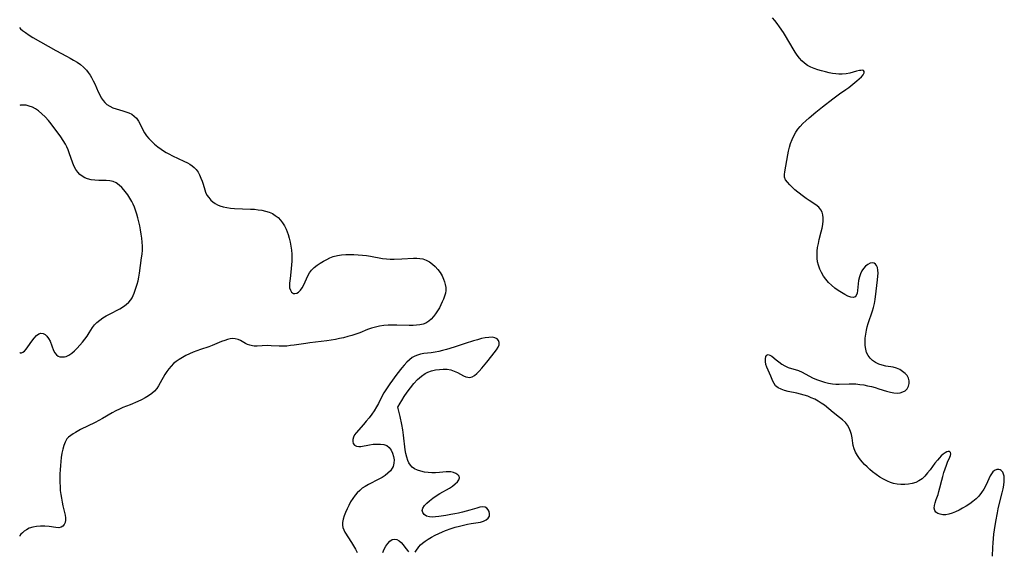
# Model space of a CAD drawing. Extents: x 1556494 to 1564696, y 2838423 to 2846625.
# Drawn here: x 1556494 to 1556926, y 2840392 to 2840625 of the extents above; entities that cross this region are included whole.
import ezdxf

# ---------------------------------------------------------------- set-up
doc = ezdxf.new("R2010")
doc.units = 0

msp = doc.modelspace()

# ---------------------------------------------------------------- linework, layer by layer
at = {"layer": 'WIL_047_Contours', "color": 0}
for points in [[(1556494, 2840621.84, 252), (1556494, 2840621.84, 252)], [(1556494, 2840587.6, 250), (1556494, 2840587.6, 250)], [(1556494, 2840479.32, 250), (1556494, 2840479.32, 250)], [(1556494, 2840398.8, 252), (1556494, 2840398.8, 252)]]:
    msp.add_polyline3d(points, dxfattribs=at)
at = {"layer": 'WIL_048_Contours', "color": 0}
for points in [[(1556494, 2840621.84, 252), (1556494.06, 2840621.68, 252), (1556494.35, 2840621.36, 252), (1556495.2, 2840620.6, 252), (1556496.48, 2840619.62, 252), (1556498.11, 2840618.51, 252), (1556499.78, 2840617.48, 252), (1556509.79, 2840611.75, 252), (1556514.52, 2840609.29, 252), (1556516.07, 2840608.46, 252), (1556517.59, 2840607.6, 252), (1556519.15, 2840606.63, 252), (1556520.63, 2840605.58, 252), (1556522, 2840604.45, 252), (1556523.24, 2840603.19, 252), (1556524.08, 2840602.15, 252), (1556524.84, 2840601.04, 252), (1556525.54, 2840599.88, 252), (1556526.28, 2840598.56, 252), (1556526.95, 2840597.2, 252), (1556528.46, 2840593.59, 252), (1556529.07, 2840592.3, 252), (1556529.76, 2840591.07, 252), (1556530.54, 2840589.93, 252), (1556531.34, 2840589, 252), (1556532.23, 2840588.18, 252), (1556533.5, 2840587.34, 252), (1556534.88, 2840586.68, 252), (1556536.33, 2840586.14, 252), (1556537.82, 2840585.71, 252), (1556539.22, 2840585.36, 252), (1556540.6, 2840584.96, 252), (1556541.89, 2840584.46, 252), (1556543.1, 2840583.81, 252), (1556544.2, 2840583.03, 252), (1556545.15, 2840582.1, 252), (1556546.03, 2840580.86, 252), (1556546.77, 2840579.48, 252), (1556548.11, 2840576.74, 252), (1556548.77, 2840575.62, 252), (1556549.62, 2840574.41, 252), (1556550.59, 2840573.24, 252), (1556551.8, 2840571.96, 252), (1556553.11, 2840570.74, 252), (1556554.5, 2840569.59, 252), (1556555.97, 2840568.51, 252), (1556557.06, 2840567.79, 252), (1556558.17, 2840567.11, 252), (1556559.31, 2840566.47, 252), (1556560.98, 2840565.6, 252), (1556565.94, 2840563.23, 252), (1556567.49, 2840562.48, 252), (1556568.53, 2840561.92, 252), (1556569.56, 2840561.26, 252), (1556570.51, 2840560.5, 252), (1556571.36, 2840559.62, 252), (1556572.19, 2840558.47, 252), (1556572.89, 2840557.21, 252), (1556573.48, 2840555.87, 252), (1556573.99, 2840554.49, 252), (1556574.43, 2840553.1, 252), (1556575.13, 2840550.66, 252), (1556575.49, 2840549.62, 252), (1556576.09, 2840548.4, 252), (1556576.87, 2840547.25, 252), (1556577.81, 2840546.2, 252), (1556578.72, 2840545.41, 252), (1556579.73, 2840544.7, 252), (1556580.67, 2840544.16, 252), (1556581.68, 2840543.7, 252), (1556583.18, 2840543.22, 252), (1556584.77, 2840542.89, 252), (1556586.43, 2840542.68, 252), (1556588.13, 2840542.55, 252), (1556595.16, 2840542.27, 252), (1556596.87, 2840542.14, 252), (1556598.55, 2840541.96, 252), (1556600.2, 2840541.71, 252), (1556601.8, 2840541.36, 252), (1556603.33, 2840540.89, 252), (1556604.77, 2840540.26, 252), (1556606.06, 2840539.45, 252), (1556607.24, 2840538.48, 252), (1556608.32, 2840537.38, 252), (1556609.28, 2840536.16, 252), (1556610.13, 2840534.86, 252), (1556610.83, 2840533.46, 252), (1556611.28, 2840532.32, 252), (1556611.66, 2840531.15, 252), (1556612.12, 2840529.46, 252), (1556612.52, 2840527.74, 252), (1556612.85, 2840525.99, 252), (1556613.11, 2840524.23, 252), (1556613.28, 2840522.47, 252), (1556613.33, 2840521.29, 252), (1556613.3, 2840519.33, 252), (1556613.21, 2840517.73, 252), (1556612.92, 2840514.63, 252), (1556612.58, 2840511.78, 252), (1556612.28, 2840509.68, 252), (1556612.23, 2840508.89, 252), (1556612.33, 2840507.74, 252), (1556612.65, 2840506.7, 252), (1556613.15, 2840505.85, 252), (1556613.53, 2840505.47, 252), (1556613.97, 2840505.22, 252), (1556614.66, 2840505.15, 252), (1556615.42, 2840505.35, 252), (1556616.18, 2840505.81, 252), (1556617.03, 2840506.66, 252), (1556617.81, 2840507.75, 252), (1556618.53, 2840509.03, 252), (1556620.38, 2840513, 252), (1556621.1, 2840514.29, 252), (1556621.94, 2840515.49, 252), (1556623.06, 2840516.63, 252), (1556624.34, 2840517.65, 252), (1556625.73, 2840518.56, 252), (1556627.2, 2840519.42, 252), (1556628.58, 2840520.16, 252), (1556630, 2840520.83, 252), (1556631.48, 2840521.39, 252), (1556633.28, 2840521.86, 252), (1556635.14, 2840522.16, 252), (1556636.92, 2840522.3, 252), (1556638.73, 2840522.35, 252), (1556640.55, 2840522.33, 252), (1556642.38, 2840522.23, 252), (1556644.21, 2840522.08, 252), (1556646.04, 2840521.87, 252), (1556647.85, 2840521.59, 252), (1556653.04, 2840520.64, 252), (1556654.77, 2840520.41, 252), (1556656.46, 2840520.3, 252), (1556658.17, 2840520.27, 252), (1556661.57, 2840520.4, 252), (1556666.6, 2840520.69, 252), (1556668.04, 2840520.72, 252), (1556669.44, 2840520.63, 252), (1556670.78, 2840520.39, 252), (1556672.25, 2840519.85, 252), (1556673.64, 2840519.08, 252), (1556674.95, 2840518.12, 252), (1556676.17, 2840517.01, 252), (1556677.28, 2840515.77, 252), (1556678.28, 2840514.42, 252), (1556679.14, 2840512.99, 252), (1556679.84, 2840511.51, 252), (1556680.24, 2840510.36, 252), (1556680.54, 2840509.2, 252), (1556680.77, 2840507.88, 252), (1556680.8, 2840506.59, 252), (1556680.6, 2840505.32, 252), (1556680.22, 2840504.05, 252), (1556679.77, 2840502.8, 252), (1556679.23, 2840501.53, 252), (1556678.64, 2840500.25, 252), (1556677.99, 2840498.99, 252), (1556677.19, 2840497.63, 252), (1556676.33, 2840496.32, 252), (1556675.4, 2840495.1, 252), (1556674.39, 2840493.99, 252), (1556673.29, 2840493.04, 252), (1556672.08, 2840492.28, 252), (1556670.81, 2840491.79, 252), (1556669.44, 2840491.48, 252), (1556667.99, 2840491.3, 252), (1556666.5, 2840491.22, 252), (1556664.76, 2840491.21, 252), (1556659.4, 2840491.33, 252), (1556657.48, 2840491.33, 252), (1556655.55, 2840491.26, 252), (1556653.65, 2840491.12, 252), (1556651.76, 2840490.87, 252), (1556649.91, 2840490.49, 252), (1556648.17, 2840489.98, 252), (1556646.46, 2840489.37, 252), (1556643.06, 2840488.02, 252), (1556641.34, 2840487.38, 252), (1556639.59, 2840486.8, 252), (1556637.82, 2840486.29, 252), (1556636.02, 2840485.84, 252), (1556634.21, 2840485.43, 252), (1556632.39, 2840485.07, 252), (1556630.55, 2840484.76, 252), (1556628.69, 2840484.49, 252), (1556621.23, 2840483.6, 252), (1556619.38, 2840483.35, 252), (1556614.39, 2840482.57, 252), (1556612.75, 2840482.35, 252), (1556611.12, 2840482.18, 252), (1556609.5, 2840482.1, 252), (1556607.7, 2840482.13, 252), (1556604.19, 2840482.33, 252), (1556602.48, 2840482.37, 252), (1556598.13, 2840482.14, 252), (1556596.76, 2840482.19, 252), (1556596.02, 2840482.29, 252), (1556594.94, 2840482.53, 252), (1556593.92, 2840482.88, 252), (1556592.96, 2840483.31, 252), (1556590.82, 2840484.58, 252), (1556589.73, 2840485.09, 252), (1556588.51, 2840485.39, 252), (1556587.41, 2840485.42, 252), (1556586.27, 2840485.28, 252), (1556585.09, 2840485.01, 252), (1556583.87, 2840484.63, 252), (1556582.53, 2840484.12, 252), (1556578.37, 2840482.38, 252), (1556576.93, 2840481.85, 252), (1556573.3, 2840480.68, 252), (1556571.67, 2840480.1, 252), (1556570.05, 2840479.44, 252), (1556568.46, 2840478.72, 252), (1556566.89, 2840477.96, 252), (1556565.35, 2840477.14, 252), (1556563.97, 2840476.32, 252), (1556562.64, 2840475.44, 252), (1556561.42, 2840474.46, 252), (1556560.33, 2840473.39, 252), (1556559.34, 2840472.22, 252), (1556558.44, 2840470.98, 252), (1556557.63, 2840469.69, 252), (1556555.64, 2840466.01, 252), (1556554.89, 2840464.75, 252), (1556554.07, 2840463.56, 252), (1556553.15, 2840462.45, 252), (1556551.91, 2840461.31, 252), (1556550.52, 2840460.31, 252), (1556549.03, 2840459.41, 252), (1556547.45, 2840458.59, 252), (1556545.82, 2840457.83, 252), (1556542.47, 2840456.42, 252), (1556539.28, 2840455.17, 252), (1556537.81, 2840454.56, 252), (1556536.17, 2840453.78, 252), (1556534.59, 2840452.93, 252), (1556530.31, 2840450.38, 252), (1556528.74, 2840449.53, 252), (1556527.15, 2840448.7, 252), (1556520.71, 2840445.51, 252), (1556518.45, 2840444.3, 252), (1556517.39, 2840443.67, 252), (1556516.37, 2840442.99, 252), (1556515.45, 2840442.26, 252), (1556514.68, 2840441.42, 252), (1556513.88, 2840440.08, 252), (1556513.3, 2840438.55, 252), (1556512.86, 2840436.9, 252), (1556512.51, 2840435.15, 252), (1556512.22, 2840433.33, 252), (1556512.01, 2840431.56, 252), (1556511.83, 2840429.76, 252), (1556511.7, 2840427.93, 252), (1556511.61, 2840426.1, 252), (1556511.56, 2840424.25, 252), (1556511.58, 2840422.4, 252), (1556511.67, 2840420.63, 252), (1556511.81, 2840418.87, 252), (1556512.01, 2840417.12, 252), (1556512.26, 2840415.4, 252), (1556512.55, 2840413.71, 252), (1556512.89, 2840412.08, 252), (1556513.9, 2840408.01, 252), (1556514.09, 2840406.85, 252), (1556514.11, 2840405.78, 252), (1556513.91, 2840404.79, 252), (1556513.5, 2840403.93, 252), (1556512.91, 2840403.23, 252), (1556512.15, 2840402.76, 252), (1556511.1, 2840402.52, 252), (1556509.88, 2840402.55, 252), (1556506.88, 2840403.01, 252), (1556505.04, 2840403.2, 252), (1556503.11, 2840403.25, 252), (1556501.37, 2840403.1, 252), (1556499.71, 2840402.76, 252), (1556498.2, 2840402.23, 252), (1556497.02, 2840401.61, 252), (1556496.01, 2840400.93, 252), (1556495.19, 2840400.25, 252), (1556494.51, 2840399.6, 252), (1556494.1, 2840399.1, 252), (1556494, 2840398.8, 252)], [(1556920.46, 2840389.95, 254), (1556920.59, 2840393.84, 254), (1556920.71, 2840395.82, 254), (1556920.88, 2840397.81, 254), (1556921.08, 2840399.68, 254), (1556921.33, 2840401.55, 254), (1556921.91, 2840405.27, 254), (1556922.6, 2840408.98, 254), (1556922.98, 2840410.82, 254), (1556923.4, 2840412.64, 254), (1556924.71, 2840417.86, 254), (1556925.09, 2840419.54, 254), (1556925.4, 2840421.16, 254), (1556925.59, 2840422.71, 254), (1556925.63, 2840423.93, 254), (1556925.55, 2840425.05, 254), (1556925.34, 2840426.04, 254), (1556924.96, 2840426.86, 254), (1556924.31, 2840427.56, 254), (1556923.81, 2840427.86, 254), (1556923.26, 2840428.04, 254), (1556922.32, 2840428.02, 254), (1556921.38, 2840427.65, 254), (1556920.53, 2840426.96, 254), (1556919.96, 2840426.18, 254), (1556919.45, 2840425.25, 254), (1556918.27, 2840422.67, 254), (1556917.49, 2840421.07, 254), (1556916.62, 2840419.46, 254), (1556915.64, 2840417.88, 254), (1556914.5, 2840416.4, 254), (1556913.27, 2840415.14, 254), (1556911.9, 2840413.99, 254), (1556910.45, 2840412.94, 254), (1556908.92, 2840411.96, 254), (1556907.36, 2840411.06, 254), (1556905.79, 2840410.23, 254), (1556904.21, 2840409.5, 254), (1556902.74, 2840408.9, 254), (1556901.31, 2840408.45, 254), (1556899.93, 2840408.19, 254), (1556898.66, 2840408.17, 254), (1556897.49, 2840408.37, 254), (1556896.48, 2840408.76, 254), (1556895.67, 2840409.33, 254), (1556895.15, 2840410.08, 254), (1556894.95, 2840411.07, 254), (1556895.05, 2840412.21, 254), (1556895.35, 2840413.48, 254), (1556895.8, 2840414.83, 254), (1556896.62, 2840417.11, 254), (1556897, 2840418.32, 254), (1556897.43, 2840419.95, 254), (1556898.19, 2840423.34, 254), (1556898.64, 2840425.03, 254), (1556899.15, 2840426.7, 254), (1556899.69, 2840428.32, 254), (1556900.25, 2840429.86, 254), (1556900.8, 2840431.29, 254), (1556901.72, 2840433.45, 254), (1556902.01, 2840434.2, 254), (1556902.13, 2840434.85, 254), (1556902, 2840435.47, 254), (1556901.61, 2840435.87, 254), (1556901.02, 2840435.98, 254), (1556900.38, 2840435.78, 254), (1556899.65, 2840435.34, 254), (1556898.85, 2840434.71, 254), (1556898.02, 2840433.96, 254), (1556897.17, 2840433.09, 254), (1556896.32, 2840432.14, 254), (1556895.23, 2840430.79, 254), (1556893.08, 2840427.93, 254), (1556891.97, 2840426.51, 254), (1556890.82, 2840425.18, 254), (1556889.58, 2840423.98, 254), (1556888.23, 2840422.99, 254), (1556886.8, 2840422.3, 254), (1556885.27, 2840421.83, 254), (1556883.67, 2840421.53, 254), (1556882.01, 2840421.4, 254), (1556880.34, 2840421.42, 254), (1556878.66, 2840421.59, 254), (1556876.99, 2840421.94, 254), (1556875.68, 2840422.35, 254), (1556874.39, 2840422.87, 254), (1556872.68, 2840423.73, 254), (1556871.01, 2840424.72, 254), (1556869.4, 2840425.83, 254), (1556867.85, 2840427.02, 254), (1556866.62, 2840428.05, 254), (1556865.46, 2840429.13, 254), (1556864.35, 2840430.25, 254), (1556863.32, 2840431.41, 254), (1556862.22, 2840432.8, 254), (1556861.25, 2840434.22, 254), (1556860.42, 2840435.66, 254), (1556859.78, 2840437.1, 254), (1556859.35, 2840438.52, 254), (1556859.18, 2840439.65, 254), (1556858.97, 2840441.92, 254), (1556858.68, 2840443.32, 254), (1556858.24, 2840444.72, 254), (1556857.63, 2840446.1, 254), (1556856.88, 2840447.42, 254), (1556855.95, 2840448.63, 254), (1556854.75, 2840449.79, 254), (1556853.42, 2840450.85, 254), (1556850.6, 2840452.96, 254), (1556846.75, 2840456.18, 254), (1556845.39, 2840457.19, 254), (1556844, 2840458.05, 254), (1556842.53, 2840458.82, 254), (1556841.02, 2840459.51, 254), (1556839.46, 2840460.13, 254), (1556837.87, 2840460.67, 254), (1556836.28, 2840461.14, 254), (1556834.67, 2840461.54, 254), (1556830.91, 2840462.3, 254), (1556829.28, 2840462.72, 254), (1556827.78, 2840463.25, 254), (1556826.45, 2840463.92, 254), (1556825.38, 2840464.78, 254), (1556824.72, 2840465.68, 254), (1556824.2, 2840466.7, 254), (1556823.3, 2840468.95, 254), (1556822.1, 2840471.57, 254), (1556821.54, 2840472.87, 254), (1556821.12, 2840474.15, 254), (1556820.9, 2840475.45, 254), (1556820.91, 2840476.63, 254), (1556821.13, 2840477.6, 254), (1556821.56, 2840478.24, 254), (1556822.14, 2840478.44, 254), (1556822.86, 2840478.23, 254), (1556823.68, 2840477.7, 254), (1556825.62, 2840476.1, 254), (1556826.8, 2840475.18, 254), (1556828.07, 2840474.29, 254), (1556829.43, 2840473.49, 254), (1556830.85, 2840472.82, 254), (1556832.35, 2840472.31, 254), (1556833.89, 2840471.88, 254), (1556835.43, 2840471.38, 254), (1556836.96, 2840470.72, 254), (1556841.6, 2840468.3, 254), (1556843.28, 2840467.53, 254), (1556845, 2840466.85, 254), (1556846.76, 2840466.27, 254), (1556848.55, 2840465.83, 254), (1556850.36, 2840465.55, 254), (1556851.78, 2840465.48, 254), (1556853.22, 2840465.49, 254), (1556857.58, 2840465.63, 254), (1556859.05, 2840465.62, 254), (1556860.53, 2840465.56, 254), (1556862.28, 2840465.37, 254), (1556864.03, 2840465.1, 254), (1556865.7, 2840464.76, 254), (1556867.35, 2840464.38, 254), (1556868.99, 2840463.95, 254), (1556870.61, 2840463.47, 254), (1556874.02, 2840462.38, 254), (1556875.67, 2840461.93, 254), (1556877.27, 2840461.64, 254), (1556878.65, 2840461.58, 254), (1556879.95, 2840461.7, 254), (1556881.12, 2840462.03, 254), (1556882.12, 2840462.57, 254), (1556882.98, 2840463.44, 254), (1556883.57, 2840464.52, 254), (1556883.89, 2840465.71, 254), (1556883.93, 2840466.94, 254), (1556883.64, 2840468.13, 254), (1556883.01, 2840469.2, 254), (1556882.11, 2840470.18, 254), (1556881.01, 2840471.07, 254), (1556879.76, 2840471.83, 254), (1556878.38, 2840472.43, 254), (1556876.87, 2840472.84, 254), (1556873.69, 2840473.42, 254), (1556872.11, 2840473.78, 254), (1556870.61, 2840474.3, 254), (1556869.2, 2840474.99, 254), (1556867.91, 2840475.83, 254), (1556866.78, 2840476.83, 254), (1556865.89, 2840477.99, 254), (1556865.26, 2840479.32, 254), (1556864.87, 2840480.79, 254), (1556864.66, 2840482.36, 254), (1556864.61, 2840484.01, 254), (1556864.69, 2840485.7, 254), (1556864.88, 2840487.42, 254), (1556865.2, 2840489.15, 254), (1556865.56, 2840490.62, 254), (1556865.98, 2840492.09, 254), (1556867.85, 2840497.68, 254), (1556868.24, 2840499.04, 254), (1556868.66, 2840500.8, 254), (1556868.98, 2840502.59, 254), (1556869.48, 2840506.17, 254), (1556870.06, 2840511.26, 254), (1556870.21, 2840512.77, 254), (1556870.28, 2840514.19, 254), (1556870.22, 2840515.5, 254), (1556870.01, 2840516.55, 254), (1556869.66, 2840517.43, 254), (1556869.13, 2840518.09, 254), (1556868.53, 2840518.46, 254), (1556867.83, 2840518.6, 254), (1556866.84, 2840518.45, 254), (1556865.82, 2840517.96, 254), (1556864.83, 2840517.2, 254), (1556863.97, 2840516.24, 254), (1556863.21, 2840515.1, 254), (1556862.58, 2840513.83, 254), (1556862.1, 2840512.47, 254), (1556861.76, 2840510.97, 254), (1556861.55, 2840509.45, 254), (1556861.27, 2840506.6, 254), (1556861.08, 2840505.38, 254), (1556860.76, 2840504.4, 254), (1556860.25, 2840503.76, 254), (1556859.41, 2840503.52, 254), (1556858.34, 2840503.67, 254), (1556857.09, 2840504.11, 254), (1556855.73, 2840504.77, 254), (1556854.29, 2840505.59, 254), (1556852.82, 2840506.55, 254), (1556851.36, 2840507.63, 254), (1556849.93, 2840508.81, 254), (1556848.59, 2840510.1, 254), (1556847.42, 2840511.44, 254), (1556846.37, 2840512.87, 254), (1556845.45, 2840514.38, 254), (1556844.69, 2840515.95, 254), (1556844.11, 2840517.59, 254), (1556843.78, 2840519.11, 254), (1556843.6, 2840520.67, 254), (1556843.55, 2840522.25, 254), (1556843.62, 2840523.84, 254), (1556843.8, 2840525.44, 254), (1556844.12, 2840527.17, 254), (1556844.51, 2840528.88, 254), (1556845.37, 2840532.25, 254), (1556845.76, 2840533.9, 254), (1556846.07, 2840535.52, 254), (1556846.24, 2840537.1, 254), (1556846.25, 2840538.41, 254), (1556846.1, 2840539.67, 254), (1556845.78, 2840540.84, 254), (1556845.25, 2840541.89, 254), (1556844.27, 2840543.05, 254), (1556843.03, 2840544.06, 254), (1556840.11, 2840545.98, 254), (1556838.82, 2840546.85, 254), (1556837.54, 2840547.78, 254), (1556835.05, 2840549.72, 254), (1556833.85, 2840550.72, 254), (1556832.72, 2840551.73, 254), (1556831.56, 2840552.85, 254), (1556830.55, 2840553.98, 254), (1556829.78, 2840555.13, 254), (1556829.32, 2840556.31, 254), (1556829.23, 2840557.42, 254), (1556829.36, 2840558.59, 254), (1556830.74, 2840566.03, 254), (1556831.09, 2840567.69, 254), (1556831.48, 2840569.35, 254), (1556831.96, 2840570.99, 254), (1556832.57, 2840572.72, 254), (1556833.33, 2840574.39, 254), (1556834.23, 2840575.98, 254), (1556835.16, 2840577.29, 254), (1556836.21, 2840578.53, 254), (1556837.33, 2840579.72, 254), (1556838.67, 2840581.01, 254), (1556840.06, 2840582.28, 254), (1556842.95, 2840584.73, 254), (1556845.92, 2840587.12, 254), (1556850.42, 2840590.58, 254), (1556853.39, 2840592.75, 254), (1556856.13, 2840594.64, 254), (1556857.41, 2840595.6, 254), (1556861.01, 2840598.48, 254), (1556862.06, 2840599.39, 254), (1556862.98, 2840600.26, 254), (1556863.69, 2840601.09, 254), (1556864.17, 2840601.95, 254), (1556864.2, 2840602.64, 254), (1556863.86, 2840602.98, 254), (1556863.25, 2840603.11, 254), (1556862.72, 2840603.08, 254), (1556862.12, 2840602.97, 254), (1556860.86, 2840602.67, 254), (1556857.88, 2840601.89, 254), (1556856.24, 2840601.57, 254), (1556854.53, 2840601.4, 254), (1556853.14, 2840601.41, 254), (1556851.72, 2840601.53, 254), (1556850.29, 2840601.74, 254), (1556848.84, 2840602.02, 254), (1556847.19, 2840602.38, 254), (1556845.55, 2840602.81, 254), (1556843.93, 2840603.3, 254), (1556842.35, 2840603.86, 254), (1556840.84, 2840604.5, 254), (1556839.4, 2840605.27, 254), (1556838.07, 2840606.17, 254), (1556836.9, 2840607.23, 254), (1556835.83, 2840608.43, 254), (1556834.84, 2840609.73, 254), (1556833.94, 2840611.07, 254), (1556833.08, 2840612.45, 254), (1556829.69, 2840618.19, 254), (1556828.8, 2840619.62, 254), (1556827.04, 2840622.23, 254), (1556826.05, 2840623.6, 254), (1556825.04, 2840624.89, 254), (1556823.98, 2840626.06, 254)], [(1556494, 2840479.32, 250), (1556494.24, 2840479.13, 250), (1556494.74, 2840479.14, 250), (1556495.41, 2840479.43, 250), (1556496.09, 2840479.99, 250), (1556496.82, 2840480.81, 250), (1556497.58, 2840481.84, 250), (1556499.32, 2840484.38, 250), (1556500.29, 2840485.68, 250), (1556501.3, 2840486.77, 250), (1556502.32, 2840487.5, 250), (1556503.3, 2840487.76, 250), (1556504.23, 2840487.64, 250), (1556505.13, 2840487.24, 250), (1556505.94, 2840486.57, 250), (1556506.7, 2840485.53, 250), (1556507.31, 2840484.27, 250), (1556508.81, 2840480.26, 250), (1556509.37, 2840479.15, 250), (1556510.09, 2840478.26, 250), (1556510.8, 2840477.79, 250), (1556511.63, 2840477.5, 250), (1556512.54, 2840477.39, 250), (1556513.6, 2840477.47, 250), (1556514.35, 2840477.66, 250), (1556515.61, 2840478.24, 250), (1556516.85, 2840479.07, 250), (1556518.06, 2840480.09, 250), (1556519.25, 2840481.25, 250), (1556520.4, 2840482.49, 250), (1556521.51, 2840483.81, 250), (1556522.57, 2840485.16, 250), (1556523.57, 2840486.54, 250), (1556524.49, 2840487.93, 250), (1556525.97, 2840490.31, 250), (1556526.78, 2840491.41, 250), (1556527.88, 2840492.54, 250), (1556529.14, 2840493.56, 250), (1556530.51, 2840494.49, 250), (1556531.95, 2840495.36, 250), (1556533.44, 2840496.19, 250), (1556537.91, 2840498.56, 250), (1556539.45, 2840499.46, 250), (1556540.69, 2840500.37, 250), (1556541.8, 2840501.39, 250), (1556542.74, 2840502.5, 250), (1556543.32, 2840503.38, 250), (1556543.77, 2840504.33, 250), (1556544.14, 2840505.33, 250), (1556545.45, 2840509.24, 250), (1556545.88, 2840510.76, 250), (1556546.23, 2840512.39, 250), (1556546.5, 2840514.08, 250), (1556547.46, 2840520.86, 250), (1556547.67, 2840522.53, 250), (1556547.79, 2840524.2, 250), (1556547.79, 2840525.97, 250), (1556547.68, 2840527.74, 250), (1556547.5, 2840529.52, 250), (1556547.25, 2840531.3, 250), (1556546.94, 2840533.08, 250), (1556546.6, 2840534.86, 250), (1556546.22, 2840536.62, 250), (1556545.79, 2840538.36, 250), (1556545.32, 2840540.08, 250), (1556544.8, 2840541.76, 250), (1556544.33, 2840543.1, 250), (1556543.79, 2840544.39, 250), (1556543.18, 2840545.62, 250), (1556542.31, 2840547.06, 250), (1556541.35, 2840548.43, 250), (1556539.6, 2840550.73, 250), (1556538.81, 2840551.67, 250), (1556537.65, 2840552.8, 250), (1556536.36, 2840553.72, 250), (1556534.96, 2840554.36, 250), (1556533.48, 2840554.67, 250), (1556531.92, 2840554.76, 250), (1556528.64, 2840554.79, 250), (1556526.99, 2840554.88, 250), (1556525.36, 2840555.08, 250), (1556523.79, 2840555.46, 250), (1556522.57, 2840555.96, 250), (1556521.43, 2840556.61, 250), (1556520.39, 2840557.41, 250), (1556519.48, 2840558.36, 250), (1556518.64, 2840559.56, 250), (1556517.94, 2840560.89, 250), (1556517.33, 2840562.33, 250), (1556515.69, 2840566.91, 250), (1556515.2, 2840568.2, 250), (1556514.65, 2840569.48, 250), (1556514.04, 2840570.72, 250), (1556513.1, 2840572.32, 250), (1556512.07, 2840573.88, 250), (1556507.82, 2840579.68, 250), (1556506.6, 2840581.15, 250), (1556505.23, 2840582.63, 250), (1556503.75, 2840584.03, 250), (1556502.2, 2840585.3, 250), (1556500.88, 2840586.19, 250), (1556499.55, 2840586.9, 250), (1556498.15, 2840587.44, 250), (1556496.84, 2840587.75, 250), (1556495.4, 2840587.88, 250), (1556494.41, 2840587.79, 250), (1556494, 2840587.6, 250)], [(1556659.78, 2840455.41, 252), (1556660.75, 2840457.12, 252), (1556661.47, 2840458.32, 252), (1556662.55, 2840460.01, 252), (1556663.84, 2840461.88, 252), (1556665.29, 2840463.82, 252), (1556666.84, 2840465.72, 252), (1556668.46, 2840467.48, 252), (1556670.09, 2840468.98, 252), (1556671.7, 2840470.11, 252), (1556672.86, 2840470.68, 252), (1556674.52, 2840471.27, 252), (1556676.23, 2840471.69, 252), (1556677.96, 2840471.96, 252), (1556679.68, 2840472.06, 252), (1556681.37, 2840471.98, 252), (1556683, 2840471.68, 252), (1556684.51, 2840471.17, 252), (1556685.95, 2840470.51, 252), (1556688.6, 2840469.15, 252), (1556689.56, 2840468.73, 252), (1556690.49, 2840468.47, 252), (1556691.39, 2840468.43, 252), (1556692.42, 2840468.72, 252), (1556693.44, 2840469.32, 252), (1556694.45, 2840470.16, 252), (1556695.46, 2840471.16, 252), (1556696.59, 2840472.4, 252), (1556698.83, 2840475.12, 252), (1556701, 2840477.89, 252), (1556702.95, 2840480.45, 252), (1556703.7, 2840481.61, 252), (1556704.14, 2840482.73, 252), (1556704.19, 2840483.73, 252), (1556703.89, 2840484.63, 252), (1556703.26, 2840485.35, 252), (1556702.32, 2840485.8, 252), (1556701.14, 2840486, 252), (1556699.69, 2840485.98, 252), (1556698.11, 2840485.77, 252), (1556696.43, 2840485.42, 252), (1556694.68, 2840484.97, 252), (1556692.89, 2840484.45, 252), (1556689.25, 2840483.28, 252), (1556684.53, 2840481.7, 252), (1556681.12, 2840480.66, 252), (1556679.42, 2840480.21, 252), (1556677.74, 2840479.8, 252), (1556676.07, 2840479.46, 252), (1556674.43, 2840479.21, 252), (1556671.23, 2840478.86, 252), (1556669.7, 2840478.6, 252), (1556668.42, 2840478.24, 252), (1556667.2, 2840477.75, 252), (1556666.06, 2840477.1, 252), (1556664.83, 2840476.16, 252), (1556663.68, 2840475.05, 252), (1556662.59, 2840473.83, 252), (1556661.51, 2840472.55, 252), (1556659.4, 2840469.85, 252), (1556656.28, 2840465.66, 252), (1556655.34, 2840464.34, 252), (1556654.44, 2840463, 252), (1556653.6, 2840461.63, 252), (1556652.78, 2840460.11, 252), (1556651.26, 2840457.01, 252), (1556650.44, 2840455.48, 252), (1556649.43, 2840453.83, 252), (1556648.32, 2840452.24, 252), (1556647.14, 2840450.71, 252), (1556645.93, 2840449.22, 252), (1556644.71, 2840447.79, 252), (1556641.53, 2840444.17, 252), (1556640.82, 2840443.19, 252), (1556640.32, 2840442.2, 252), (1556640.05, 2840441.21, 252), (1556640.01, 2840440.27, 252), (1556640.24, 2840439.46, 252), (1556640.81, 2840438.75, 252), (1556641.66, 2840438.28, 252), (1556642.69, 2840438.08, 252), (1556643.58, 2840438.12, 252), (1556647.4, 2840438.83, 252), (1556649.01, 2840439.07, 252), (1556650.63, 2840439.21, 252), (1556652.2, 2840439.2, 252), (1556653.66, 2840438.99, 252), (1556654.95, 2840438.49, 252), (1556656, 2840437.64, 252), (1556656.82, 2840436.52, 252), (1556657.45, 2840435.21, 252), (1556657.88, 2840433.78, 252), (1556658.1, 2840432.3, 252), (1556658.07, 2840430.82, 252), (1556657.74, 2840429.4, 252), (1556657.34, 2840428.55, 252), (1556656.5, 2840427.43, 252), (1556655.43, 2840426.4, 252), (1556654.19, 2840425.46, 252), (1556652.83, 2840424.59, 252), (1556651.39, 2840423.76, 252), (1556646.94, 2840421.44, 252), (1556645.41, 2840420.59, 252), (1556644.2, 2840419.78, 252), (1556643.06, 2840418.87, 252), (1556642, 2840417.85, 252), (1556641.02, 2840416.74, 252), (1556639.99, 2840415.32, 252), (1556639.07, 2840413.82, 252), (1556638.25, 2840412.28, 252), (1556637.52, 2840410.73, 252), (1556636.86, 2840409.19, 252), (1556636.3, 2840407.71, 252), (1556635.84, 2840406.3, 252), (1556635.63, 2840405.52, 252), (1556635.5, 2840404.76, 252), (1556635.5, 2840403.68, 252), (1556635.69, 2840402.6, 252), (1556636.06, 2840401.53, 252), (1556636.54, 2840400.58, 252), (1556639.46, 2840396.01, 252), (1556641.14, 2840393.16, 252), (1556641.96, 2840391.67, 252)], [(1556667.3, 2840391.82, 252), (1556667.62, 2840392.16, 252), (1556669.04, 2840394.11, 252), (1556669.77, 2840394.95, 252), (1556670.56, 2840395.69, 252), (1556671.76, 2840396.62, 252), (1556673.1, 2840397.52, 252), (1556674.56, 2840398.38, 252), (1556676.1, 2840399.21, 252), (1556677.71, 2840399.99, 252), (1556679.38, 2840400.71, 252), (1556680.63, 2840401.21, 252), (1556683.18, 2840402.11, 252), (1556684.97, 2840402.67, 252), (1556686.76, 2840403.18, 252), (1556688.54, 2840403.64, 252), (1556690.29, 2840404.04, 252), (1556691.98, 2840404.38, 252), (1556695.95, 2840404.97, 252), (1556697.35, 2840405.35, 252), (1556698.54, 2840405.92, 252), (1556699.43, 2840406.69, 252), (1556699.89, 2840407.6, 252), (1556700.02, 2840408.59, 252), (1556699.85, 2840409.54, 252), (1556699.44, 2840410.39, 252), (1556698.81, 2840411.08, 252), (1556697.99, 2840411.52, 252), (1556696.94, 2840411.62, 252), (1556695.73, 2840411.45, 252), (1556694.39, 2840411.11, 252), (1556691.38, 2840410.22, 252), (1556688.1, 2840409.33, 252), (1556686.41, 2840408.92, 252), (1556684.72, 2840408.55, 252), (1556683.05, 2840408.25, 252), (1556680.77, 2840407.92, 252), (1556677.71, 2840407.41, 252), (1556676.26, 2840407.21, 252), (1556674.9, 2840407.12, 252), (1556673.64, 2840407.22, 252), (1556672.38, 2840407.62, 252), (1556671.38, 2840408.28, 252), (1556670.7, 2840409.12, 252), (1556670.47, 2840410.09, 252), (1556670.75, 2840411.11, 252), (1556671.45, 2840412.18, 252), (1556672.46, 2840413.27, 252), (1556673.69, 2840414.36, 252), (1556675.08, 2840415.44, 252), (1556676.58, 2840416.48, 252), (1556678.16, 2840417.46, 252), (1556682.44, 2840419.9, 252), (1556683.78, 2840420.78, 252), (1556684.95, 2840421.69, 252), (1556685.9, 2840422.59, 252), (1556686.55, 2840423.48, 252), (1556686.81, 2840424.33, 252), (1556686.62, 2840425.08, 252), (1556686.07, 2840425.75, 252), (1556685.26, 2840426.32, 252), (1556684.23, 2840426.75, 252), (1556683.03, 2840427.01, 252), (1556682, 2840427.07, 252), (1556680.91, 2840427.04, 252), (1556678.04, 2840426.77, 252), (1556676.25, 2840426.64, 252), (1556674.63, 2840426.63, 252), (1556673.02, 2840426.73, 252), (1556671.43, 2840426.93, 252), (1556669.9, 2840427.25, 252), (1556668.46, 2840427.7, 252), (1556667.14, 2840428.31, 252), (1556666.01, 2840429.11, 252), (1556665.25, 2840429.94, 252), (1556664.62, 2840430.92, 252), (1556664.12, 2840432.01, 252), (1556663.65, 2840433.46, 252), (1556663.3, 2840435.01, 252), (1556663.03, 2840436.68, 252), (1556662.22, 2840443.12, 252), (1556661.89, 2840445.45, 252), (1556661.51, 2840447.72, 252), (1556660.78, 2840451.23, 252), (1556659.78, 2840455.41, 252)], [(1556653.21, 2840391.63, 252), (1556653.76, 2840393.11, 252), (1556654.49, 2840394.46, 252), (1556655.35, 2840395.65, 252), (1556656.31, 2840396.62, 252), (1556657.31, 2840397.28, 252), (1556658.35, 2840397.53, 252), (1556659.33, 2840397.32, 252), (1556660.29, 2840396.77, 252), (1556661.22, 2840395.98, 252), (1556662.08, 2840395.04, 252), (1556662.85, 2840394.04, 252), (1556663.95, 2840392.48, 252), (1556664.49, 2840391.86, 252)]]:
    msp.add_polyline3d(points, dxfattribs=at)

doc.saveas('drawing.dxf')
